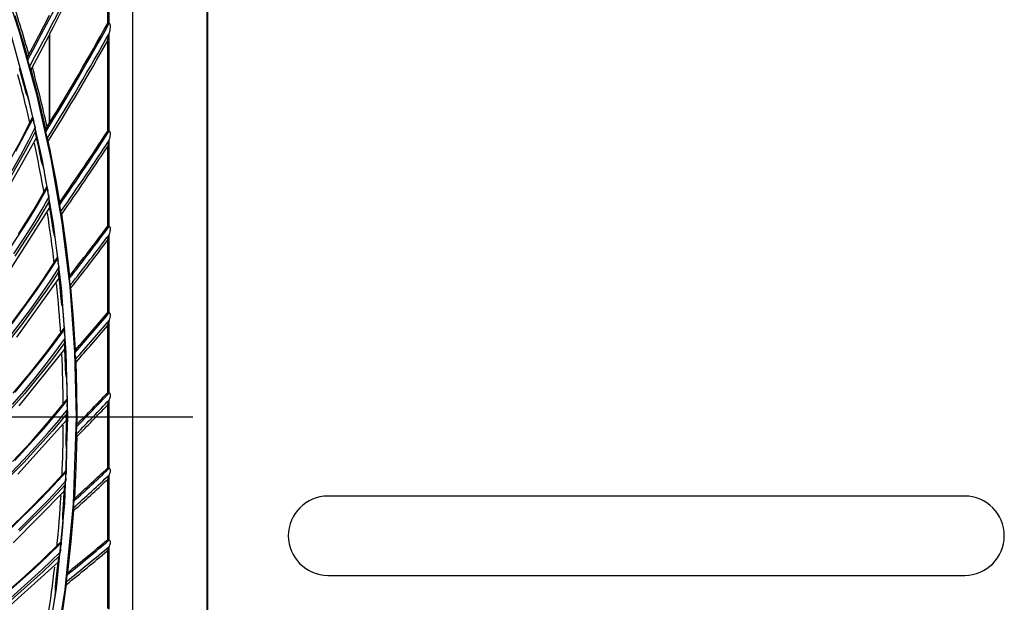
# Model space of a CAD drawing. Units: millimetres. Extents: x 198 to 588, y 165 to 519.
# Drawn here: x 494 to 538, y 394 to 419 of the extents above; entities that cross this region are included whole.
import ezdxf

# ---------------------------------------------------------------- set-up
doc = ezdxf.new("R2010")
doc.units = ezdxf.units.MM
doc.layers.add('TFR-TRI', color=7, linetype='CONTINUOUS', true_color=0xffffff)

msp = doc.modelspace()

# ---------------------------------------------------------------- linework, layer by layer
at = {"layer": 'TFR-TRI', "color": 0, "linetype": 'Continuous'}
for p, q in [((502.714, 473.575), (502.714, 331.765)), ((502.758, 331.545), (502.758, 473.696)), ((499.433, 454.804), (499.433, 348.804)), ((498.41, 419.068), (498.41, 424.126)), ((498.336, 423.752), (498.336, 419.068)), ((494.487, 418.649), (493.59, 421.372)), ((494.519, 418.659), (494.283, 419.423)), ((495.778, 419.424), (495.305, 418.521)), ((498.365, 419.061), (498.336, 419.068)), ((498.394, 419.053), (498.365, 419.061)), ((498.395, 419.053), (498.394, 419.053)), ((498.396, 419.054), (498.395, 419.053)), ((498.4, 419.058), (498.396, 419.054)), ((498.405, 419.064), (498.4, 419.058)), ((498.408, 419.067), (498.405, 419.064)), ((498.413, 419.07), (498.408, 419.067)), ((498.419, 419.073), (498.413, 419.07)), ((498.427, 419.073), (498.419, 419.073)), ((498.432, 419.072), (498.427, 419.073)), ((498.438, 419.069), (498.432, 419.072)), ((498.436, 418.718), (498.452, 418.79)), ((498.444, 419.065), (498.438, 419.069)), ((498.45, 419.058), (498.444, 419.065)), ((498.456, 419.05), (498.45, 419.058)), ((498.452, 418.79), (498.462, 418.85)), ((498.461, 419.039), (498.456, 419.05)), ((498.465, 419.028), (498.461, 419.039)), ((498.462, 418.85), (498.468, 418.91)), ((498.467, 419.016), (498.465, 419.028)), ((498.47, 418.989), (498.467, 419.016)), ((498.468, 418.91), (498.469, 418.936)), ((498.469, 418.936), (498.47, 418.961)), ((498.47, 418.961), (498.47, 418.989)), ((494.104, 418.533), (494.857, 415.805)), ((495.245, 415.901), (494.487, 418.649)), ((494.674, 418.141), (494.519, 418.659)), ((495.305, 418.521), (494.823, 417.621)), ((495.381, 417.802), (495.778, 418.548)), ((495.785, 418.583), (495.778, 418.548)), ((495.778, 418.548), (495.778, 414.709)), ((495.792, 418.618), (495.785, 418.583)), ((495.792, 418.618), (495.792, 414.705)), ((498.336, 418.305), (498.365, 418.44)), ((498.365, 418.44), (498.394, 418.575)), ((498.394, 418.575), (498.398, 418.59)), ((498.398, 418.59), (498.405, 418.609)), ((498.405, 418.609), (498.412, 418.628)), ((498.41, 414.33), (498.41, 418.621)), ((498.412, 418.628), (498.418, 418.649)), ((498.418, 418.649), (498.436, 418.718)), ((494.823, 417.621), (494.674, 418.141)), ((498.336, 418.305), (498.336, 414.335)), ((494.83, 417.555), (494.823, 417.621)), ((494.837, 417.488), (494.83, 417.555)), ((494.837, 417.487), (494.837, 417.488)), ((494.837, 417.485), (494.837, 417.487)), ((494.838, 417.479), (494.837, 417.485)), ((494.84, 417.472), (494.838, 417.479)), ((494.843, 417.46), (494.84, 417.472)), ((494.846, 417.447), (494.843, 417.46)), ((494.979, 417.058), (495.381, 417.802)), ((494.573, 416.725), (494.472, 417.097)), ((494.852, 417.425), (494.846, 417.447)), ((494.858, 417.402), (494.852, 417.425)), ((494.867, 417.37), (494.858, 417.402)), ((494.876, 417.337), (494.867, 417.37)), ((494.877, 417.335), (494.876, 417.337)), ((494.877, 417.333), (494.877, 417.335)), ((494.878, 417.331), (494.877, 417.333)), ((494.878, 417.329), (494.878, 417.331)), ((494.879, 417.327), (494.878, 417.329)), ((494.88, 417.325), (494.879, 417.327)), ((494.88, 417.323), (494.88, 417.325)), ((494.881, 417.321), (494.88, 417.323)), ((494.881, 417.319), (494.881, 417.321)), ((494.882, 417.317), (494.881, 417.319)), ((494.882, 417.315), (494.882, 417.317)), ((494.883, 417.313), (494.882, 417.315)), ((494.884, 417.309), (494.883, 417.313)), ((494.885, 417.305), (494.884, 417.309)), ((494.886, 417.3), (494.885, 417.305)), ((494.888, 417.295), (494.886, 417.3)), ((494.896, 417.267), (494.888, 417.295)), ((494.903, 417.24), (494.896, 417.267)), ((494.909, 417.222), (494.903, 417.24)), ((494.913, 417.206), (494.909, 417.222)), ((494.916, 417.197), (494.913, 417.206)), ((494.918, 417.189), (494.916, 417.197)), ((494.92, 417.184), (494.918, 417.189)), ((494.922, 417.181), (494.92, 417.184)), ((494.925, 417.173), (494.922, 417.181)), ((494.929, 417.165), (494.925, 417.173)), ((494.932, 417.158), (494.929, 417.165)), ((494.936, 417.15), (494.932, 417.158)), ((494.939, 417.142), (494.936, 417.15)), ((494.943, 417.135), (494.939, 417.142)), ((494.947, 417.127), (494.943, 417.135)), ((494.95, 417.119), (494.947, 417.127)), ((494.954, 417.112), (494.95, 417.119)), ((494.957, 417.104), (494.954, 417.112)), ((494.961, 417.096), (494.957, 417.104)), ((494.964, 417.089), (494.961, 417.096)), ((494.971, 417.074), (494.964, 417.089)), ((494.979, 417.058), (494.971, 417.074)), ((495.315, 415.759), (494.979, 417.058)), ((494.672, 416.353), (494.573, 416.725)), ((494.688, 416.294), (494.672, 416.353)), ((494.703, 416.236), (494.688, 416.294)), ((494.717, 416.184), (494.703, 416.236)), ((494.73, 416.135), (494.717, 416.184)), ((494.738, 416.107), (494.73, 416.135)), ((494.745, 416.083), (494.738, 416.107)), ((494.75, 416.068), (494.745, 416.083)), ((494.753, 416.058), (494.75, 416.068)), ((494.785, 415.971), (494.753, 416.058)), ((494.817, 415.884), (494.785, 415.971)), ((494.817, 415.884), (494.821, 415.875)), ((494.821, 415.875), (494.825, 415.86)), ((494.825, 415.86), (494.832, 415.835)), ((494.832, 415.835), (494.84, 415.807)), ((494.84, 415.807), (494.853, 415.759)), ((494.853, 415.759), (494.866, 415.706)), ((494.857, 415.805), (495.474, 413.049)), ((495.866, 413.127), (495.245, 415.901)), ((495.621, 414.454), (495.315, 415.759)), ((494.866, 415.706), (494.881, 415.647)), ((494.881, 415.647), (494.896, 415.588)), ((494.896, 415.588), (494.973, 415.273)), ((494.497, 413.88), (495.048, 414.959)), ((494.696, 414.18), (495.065, 414.903)), ((494.973, 415.273), (495.048, 414.959)), ((495.052, 414.946), (495.048, 414.959)), ((495.057, 414.933), (495.052, 414.946)), ((495.057, 414.933), (495.058, 414.928)), ((495.058, 414.928), (495.06, 414.92)), ((495.06, 414.92), (495.064, 414.908)), ((495.064, 414.908), (495.067, 414.894)), ((495.067, 414.894), (495.073, 414.87)), ((495.073, 414.87), (495.08, 414.844)), ((495.023, 414.239), (495.157, 414.502)), ((495.08, 414.844), (495.088, 414.81)), ((495.088, 414.81), (495.096, 414.774)), ((495.101, 414.751), (495.096, 414.774)), ((495.106, 414.729), (495.101, 414.751)), ((495.114, 414.695), (495.106, 414.729)), ((495.122, 414.662), (495.114, 414.695)), ((495.125, 414.648), (495.122, 414.662)), ((495.128, 414.634), (495.125, 414.648)), ((495.128, 414.634), (495.137, 414.596)), ((495.137, 414.596), (495.145, 414.558)), ((495.145, 414.558), (495.149, 414.54)), ((495.149, 414.54), (495.152, 414.523)), ((495.152, 414.523), (495.155, 414.511)), ((495.155, 414.511), (495.157, 414.501)), ((495.157, 414.501), (495.158, 414.495)), ((495.158, 414.495), (495.159, 414.49)), ((495.159, 414.49), (495.159, 414.49)), ((495.159, 414.49), (495.159, 414.489)), ((495.162, 414.459), (495.159, 414.489)), ((495.165, 414.429), (495.162, 414.459)), ((495.169, 414.388), (495.165, 414.429)), ((495.7, 414.582), (495.621, 414.454)), ((495.625, 414.387), (495.621, 414.454)), ((495.778, 414.709), (495.7, 414.582)), ((495.778, 414.709), (495.785, 414.707)), ((495.785, 414.707), (495.792, 414.705)), ((493.651, 411.275), (495.218, 414.059)), ((494.316, 413.462), (494.696, 414.18)), ((494.888, 413.976), (495.023, 414.239)), ((495.174, 414.342), (494.95, 413.902)), ((495.173, 414.348), (495.169, 414.388)), ((495.173, 414.348), (495.174, 414.341)), ((495.174, 414.341), (495.175, 414.333)), ((495.177, 414.317), (495.175, 414.333)), ((495.18, 414.298), (495.177, 414.317)), ((495.185, 414.263), (495.18, 414.298)), ((495.191, 414.223), (495.185, 414.263)), ((495.204, 414.146), (495.191, 414.223)), ((495.218, 414.059), (495.204, 414.146)), ((495.299, 413.683), (495.218, 414.059)), ((495.628, 414.32), (495.625, 414.387)), ((495.628, 414.319), (495.628, 414.32)), ((495.628, 414.317), (495.628, 414.319)), ((495.629, 414.311), (495.628, 414.317)), ((495.63, 414.304), (495.629, 414.311)), ((495.633, 414.292), (495.63, 414.304)), ((495.635, 414.278), (495.633, 414.292)), ((495.64, 414.257), (495.635, 414.278)), ((495.645, 414.233), (495.64, 414.257)), ((495.652, 414.2), (495.645, 414.233)), ((495.659, 414.167), (495.652, 414.2)), ((495.659, 414.165), (495.659, 414.167)), ((495.66, 414.163), (495.659, 414.165)), ((495.66, 414.161), (495.66, 414.163)), ((495.661, 414.159), (495.66, 414.161)), ((495.661, 414.157), (495.661, 414.159)), ((495.662, 414.155), (495.661, 414.157)), ((495.662, 414.153), (495.662, 414.155)), ((495.662, 414.151), (495.662, 414.153)), ((495.663, 414.149), (495.662, 414.151)), ((495.663, 414.147), (495.663, 414.149)), ((495.664, 414.145), (495.663, 414.147)), ((495.664, 414.143), (495.664, 414.145)), ((495.665, 414.139), (495.664, 414.143)), ((495.666, 414.135), (495.665, 414.139)), ((495.667, 414.13), (495.666, 414.135)), ((495.668, 414.124), (495.667, 414.13)), ((495.674, 414.096), (495.668, 414.124)), ((495.681, 414.069), (495.674, 414.096)), ((495.685, 414.051), (495.681, 414.069)), ((495.689, 414.034), (495.685, 414.051)), ((495.691, 414.025), (495.689, 414.034)), ((495.693, 414.017), (495.691, 414.025)), ((495.694, 414.012), (495.693, 414.017)), ((495.695, 414.008), (495.694, 414.012)), ((495.699, 414), (495.695, 414.008)), ((495.702, 413.993), (495.699, 414)), ((498.336, 414.335), (498.365, 414.326)), ((498.365, 414.326), (498.394, 414.318)), ((498.395, 414.318), (498.394, 414.318)), ((498.394, 414.318), (498.394, 414.318)), ((498.399, 414.321), (498.395, 414.318)), ((498.405, 414.326), (498.399, 414.321)), ((498.407, 414.329), (498.405, 414.326)), ((498.411, 414.331), (498.407, 414.329)), ((498.417, 414.333), (498.411, 414.331)), ((498.426, 414.334), (498.417, 414.333)), ((498.42, 413.96), (498.437, 414.018)), ((498.431, 414.332), (498.426, 414.334)), ((498.438, 414.329), (498.431, 414.332)), ((498.437, 414.018), (498.452, 414.08)), ((498.444, 414.325), (498.438, 414.329)), ((498.45, 414.32), (498.444, 414.325)), ((498.456, 414.312), (498.45, 414.32)), ((498.452, 414.08), (498.462, 414.132)), ((498.461, 414.302), (498.456, 414.312)), ((498.464, 414.292), (498.461, 414.302)), ((498.462, 414.132), (498.468, 414.186)), ((498.467, 414.281), (498.464, 414.292)), ((498.47, 414.256), (498.467, 414.281)), ((498.468, 414.186), (498.469, 414.208)), ((498.469, 414.208), (498.47, 414.231)), ((498.47, 414.231), (498.47, 414.256)), ((493.918, 412.817), (494.497, 413.88)), ((494.525, 413.292), (494.888, 413.976)), ((494.95, 413.902), (494.721, 413.465)), ((495.378, 413.306), (495.299, 413.683)), ((495.705, 413.985), (495.702, 413.993)), ((495.708, 413.977), (495.705, 413.985)), ((495.711, 413.969), (495.708, 413.977)), ((495.714, 413.961), (495.711, 413.969)), ((495.717, 413.954), (495.714, 413.961)), ((495.72, 413.946), (495.717, 413.954)), ((495.724, 413.938), (495.72, 413.946)), ((495.727, 413.93), (495.724, 413.938)), ((495.73, 413.922), (495.727, 413.93)), ((495.733, 413.914), (495.73, 413.922)), ((495.735, 413.91), (495.733, 413.914)), ((495.736, 413.906), (495.735, 413.91)), ((495.817, 413.52), (495.736, 413.906)), ((498.365, 413.774), (498.336, 413.655)), ((498.336, 413.655), (498.336, 410.152)), ((498.394, 413.893), (498.365, 413.774)), ((498.394, 413.893), (498.398, 413.905)), ((498.398, 413.905), (498.405, 413.922)), ((498.405, 413.922), (498.412, 413.939)), ((498.41, 410.143), (498.41, 413.932)), ((498.412, 413.939), (498.42, 413.96)), ((494.721, 413.465), (493.798, 411.837)), ((494.148, 412.615), (494.525, 413.292)), ((495.39, 413.246), (495.378, 413.306)), ((495.402, 413.187), (495.39, 413.246)), ((495.413, 413.134), (495.402, 413.187)), ((495.424, 413.085), (495.413, 413.134)), ((495.895, 413.133), (495.817, 413.52)), ((496.351, 410.326), (495.866, 413.127)), ((496.076, 412.179), (495.895, 413.133)), ((495.43, 413.056), (495.424, 413.085)), ((495.436, 413.032), (495.43, 413.056)), ((495.44, 413.017), (495.436, 413.032)), ((495.442, 413.007), (495.44, 413.017)), ((495.47, 412.918), (495.442, 413.007)), ((495.497, 412.83), (495.47, 412.918)), ((495.474, 413.049), (495.955, 410.267)), ((495.497, 412.83), (495.5, 412.82)), ((495.5, 412.82), (495.504, 412.805)), ((495.504, 412.805), (495.509, 412.78)), ((495.509, 412.78), (495.516, 412.751)), ((495.516, 412.751), (495.526, 412.702)), ((495.526, 412.702), (495.537, 412.649)), ((495.537, 412.649), (495.548, 412.59)), ((495.548, 412.59), (495.56, 412.529)), ((495.56, 412.529), (495.62, 412.211)), ((495.069, 410.846), (495.677, 411.893)), ((495.284, 411.134), (495.691, 411.837)), ((495.62, 412.211), (495.677, 411.893)), ((495.681, 411.88), (495.677, 411.893)), ((495.685, 411.867), (495.681, 411.88)), ((495.685, 411.867), (495.686, 411.862)), ((495.686, 411.862), (495.688, 411.854)), ((495.688, 411.854), (495.691, 411.842)), ((495.691, 411.842), (495.693, 411.827)), ((496.241, 411.222), (496.076, 412.179)), ((495.613, 411.176), (495.761, 411.431)), ((495.693, 411.827), (495.698, 411.803)), ((495.698, 411.803), (495.703, 411.777)), ((495.703, 411.777), (495.709, 411.742)), ((495.709, 411.742), (495.716, 411.706)), ((495.72, 411.683), (495.716, 411.706)), ((495.724, 411.66), (495.72, 411.683)), ((495.729, 411.627), (495.724, 411.66)), ((495.735, 411.593), (495.729, 411.627)), ((495.738, 411.579), (495.735, 411.593)), ((495.74, 411.564), (495.738, 411.579)), ((495.74, 411.564), (495.747, 411.526)), ((495.747, 411.526), (495.753, 411.488)), ((495.753, 411.488), (495.756, 411.47)), ((495.756, 411.47), (495.758, 411.453)), ((495.758, 411.453), (495.76, 411.441)), ((495.76, 411.441), (495.761, 411.43)), ((495.761, 411.43), (495.762, 411.424)), ((495.762, 411.424), (495.763, 411.42)), ((495.763, 411.42), (495.763, 411.419)), ((495.763, 411.419), (495.763, 411.418)), ((495.764, 411.388), (495.763, 411.418)), ((494.083, 408.29), (495.799, 410.986)), ((494.866, 410.438), (495.284, 411.134)), ((495.464, 410.921), (495.613, 411.176)), ((495.77, 411.27), (495.523, 410.844)), ((495.766, 411.358), (495.764, 411.388)), ((495.768, 411.317), (495.766, 411.358)), ((495.77, 411.276), (495.768, 411.317)), ((495.77, 411.276), (495.77, 411.269)), ((495.77, 411.269), (495.771, 411.262)), ((495.772, 411.245), (495.771, 411.262)), ((495.773, 411.227), (495.772, 411.245)), ((495.777, 411.191), (495.773, 411.227)), ((495.781, 411.151), (495.777, 411.191)), ((495.789, 411.073), (495.781, 411.151)), ((495.799, 410.986), (495.789, 411.073)), ((495.859, 410.606), (495.799, 410.986)), ((496.24, 411.113), (496.241, 411.167)), ((496.24, 411.111), (496.24, 411.113)), ((496.24, 411.109), (496.24, 411.111)), ((496.241, 411.104), (496.24, 411.109)), ((496.241, 411.167), (496.241, 411.222)), ((496.242, 411.096), (496.241, 411.104)), ((496.243, 411.084), (496.242, 411.096)), ((496.245, 411.07), (496.243, 411.084)), ((496.249, 411.049), (496.245, 411.07)), ((496.252, 411.025), (496.249, 411.049)), ((496.257, 410.992), (496.252, 411.025)), ((496.263, 410.958), (496.257, 410.992)), ((494.433, 409.815), (495.069, 410.846)), ((495.065, 410.257), (495.464, 410.921)), ((495.523, 410.844), (495.27, 410.42)), ((495.917, 410.225), (495.859, 410.606)), ((496.263, 410.956), (496.263, 410.958)), ((496.263, 410.954), (496.263, 410.956)), ((496.264, 410.952), (496.263, 410.954)), ((496.264, 410.95), (496.264, 410.952)), ((496.264, 410.948), (496.264, 410.95)), ((496.265, 410.946), (496.264, 410.948)), ((496.265, 410.944), (496.265, 410.946)), ((496.265, 410.942), (496.265, 410.944)), ((496.266, 410.94), (496.265, 410.942)), ((496.266, 410.938), (496.266, 410.94)), ((496.266, 410.936), (496.266, 410.938)), ((496.267, 410.934), (496.266, 410.936)), ((496.267, 410.93), (496.267, 410.934)), ((496.268, 410.926), (496.267, 410.93)), ((496.269, 410.921), (496.268, 410.926)), ((496.269, 410.915), (496.269, 410.921)), ((496.274, 410.886), (496.269, 410.915)), ((496.279, 410.859), (496.274, 410.886)), ((496.282, 410.841), (496.279, 410.859)), ((496.285, 410.824), (496.282, 410.841)), ((496.287, 410.815), (496.285, 410.824)), ((496.288, 410.807), (496.287, 410.815)), ((496.289, 410.801), (496.288, 410.807)), ((496.29, 410.798), (496.289, 410.801)), ((496.293, 410.79), (496.29, 410.798)), ((496.296, 410.782), (496.293, 410.79)), ((496.298, 410.774), (496.296, 410.782)), ((496.301, 410.766), (496.298, 410.774)), ((496.304, 410.758), (496.301, 410.766)), ((496.306, 410.75), (496.304, 410.758)), ((496.309, 410.742), (496.306, 410.75)), ((496.312, 410.734), (496.309, 410.742)), ((496.314, 410.726), (496.312, 410.734)), ((496.317, 410.718), (496.314, 410.726)), ((496.32, 410.71), (496.317, 410.718)), ((496.322, 410.702), (496.32, 410.71)), ((496.324, 410.698), (496.322, 410.702)), ((496.325, 410.693), (496.324, 410.698)), ((496.518, 409.342), (496.325, 410.693)), ((493.846, 408.867), (494.866, 410.438)), ((495.27, 410.42), (494.26, 408.844)), ((494.652, 409.602), (495.065, 410.257)), ((495.926, 410.164), (495.917, 410.225)), ((495.935, 410.105), (495.926, 410.164)), ((495.944, 410.051), (495.935, 410.105)), ((495.955, 410.267), (496.301, 407.459)), ((496.699, 407.498), (496.351, 410.326)), ((498.336, 410.152), (498.365, 410.143)), ((498.365, 410.143), (498.394, 410.133)), ((498.395, 410.133), (498.394, 410.133)), ((498.394, 410.133), (498.394, 410.133)), ((498.399, 410.135), (498.395, 410.133)), ((498.405, 410.14), (498.399, 410.135)), ((498.406, 410.141), (498.405, 410.14)), ((498.407, 410.142), (498.406, 410.141)), ((498.412, 410.145), (498.407, 410.142)), ((498.419, 410.146), (498.412, 410.145)), ((498.427, 410.145), (498.419, 410.146)), ((498.435, 410.142), (498.427, 410.145)), ((498.441, 410.139), (498.435, 410.142)), ((498.447, 410.134), (498.441, 410.139)), ((498.453, 410.127), (498.447, 410.134)), ((498.458, 410.119), (498.453, 410.127)), ((498.463, 410.11), (498.458, 410.119)), ((498.466, 410.1), (498.463, 410.11)), ((498.47, 410.075), (498.466, 410.1)), ((495.952, 410.002), (495.944, 410.051)), ((495.956, 409.973), (495.952, 410.002)), ((495.961, 409.948), (495.956, 409.973)), ((495.964, 409.933), (495.961, 409.948)), ((495.966, 409.923), (495.964, 409.933)), ((495.989, 409.833), (495.966, 409.923)), ((496.011, 409.743), (495.989, 409.833)), ((496.011, 409.743), (496.013, 409.733)), ((496.013, 409.733), (496.016, 409.717)), ((496.016, 409.717), (496.02, 409.693)), ((496.02, 409.693), (496.025, 409.664)), ((496.025, 409.664), (496.033, 409.614)), ((498.365, 409.639), (498.394, 409.746)), ((498.394, 409.746), (498.398, 409.757)), ((498.398, 409.757), (498.405, 409.771)), ((498.405, 409.771), (498.413, 409.788)), ((498.41, 406.342), (498.41, 409.781)), ((498.413, 409.788), (498.42, 409.808)), ((498.42, 409.808), (498.437, 409.859)), ((498.437, 409.859), (498.452, 409.913)), ((498.452, 409.913), (498.462, 409.96)), ((498.462, 409.96), (498.468, 410.008)), ((498.468, 410.008), (498.469, 410.029)), ((498.469, 410.029), (498.47, 410.049)), ((498.47, 410.049), (498.47, 410.075)), ((494.226, 408.956), (494.652, 409.602)), ((496.033, 409.614), (496.04, 409.56)), ((496.04, 409.56), (496.049, 409.501)), ((496.049, 409.501), (496.057, 409.439)), ((496.057, 409.439), (496.1, 409.119)), ((496.679, 407.985), (496.518, 409.342)), ((498.336, 409.532), (498.365, 409.639)), ((498.336, 409.532), (498.336, 406.355)), ((495.476, 407.785), (496.14, 408.798)), ((496.1, 409.119), (496.14, 408.798)), ((496.143, 408.784), (496.14, 408.798)), ((495.706, 408.061), (496.151, 408.741)), ((496.146, 408.771), (496.143, 408.784)), ((496.146, 408.771), (496.147, 408.766)), ((496.147, 408.766), (496.149, 408.758)), ((496.149, 408.758), (496.15, 408.746)), ((496.15, 408.746), (496.153, 408.731)), ((496.153, 408.731), (496.156, 408.707)), ((496.156, 408.707), (496.159, 408.68)), ((496.159, 408.68), (496.164, 408.645)), ((496.164, 408.645), (496.168, 408.609)), ((496.171, 408.586), (496.168, 408.609)), ((496.174, 408.563), (496.171, 408.586)), ((496.178, 408.529), (496.174, 408.563)), ((496.182, 408.495), (496.178, 408.529)), ((496.183, 408.48), (496.182, 408.495)), ((496.185, 408.466), (496.183, 408.48)), ((496.185, 408.466), (496.189, 408.427)), ((496.189, 408.427), (496.193, 408.389)), ((496.193, 408.389), (496.195, 408.371)), ((496.195, 408.371), (496.197, 408.354)), ((495.251, 407.389), (495.706, 408.061)), ((495.875, 407.838), (496.037, 408.085)), ((496.199, 408.171), (495.929, 407.758)), ((496.037, 408.085), (496.199, 408.332)), ((496.197, 408.354), (496.198, 408.342)), ((496.198, 408.342), (496.199, 408.331)), ((496.199, 408.331), (496.2, 408.325)), ((496.199, 408.218), (496.2, 408.258)), ((496.199, 408.177), (496.199, 408.218)), ((496.199, 408.177), (496.199, 408.17)), ((496.199, 408.17), (496.199, 408.162)), ((496.199, 408.145), (496.199, 408.162)), ((496.2, 408.127), (496.199, 408.145)), ((496.2, 408.325), (496.2, 408.32)), ((496.2, 408.32), (496.2, 408.32)), ((496.2, 408.32), (496.2, 408.319)), ((496.2, 408.289), (496.2, 408.319)), ((496.2, 408.258), (496.2, 408.289)), ((496.201, 408.091), (496.2, 408.127)), ((496.203, 408.051), (496.201, 408.091)), ((496.207, 407.973), (496.203, 408.051)), ((496.212, 407.885), (496.207, 407.973)), ((496.672, 407.876), (496.675, 407.931)), ((496.675, 407.931), (496.679, 407.985)), ((494.353, 405.287), (496.212, 407.885)), ((494.785, 406.79), (495.476, 407.785)), ((495.44, 407.197), (495.875, 407.838)), ((495.929, 407.758), (495.654, 407.348)), ((496.252, 407.502), (496.212, 407.885)), ((496.289, 407.119), (496.252, 407.502)), ((496.672, 407.875), (496.672, 407.876)), ((496.672, 407.873), (496.672, 407.875)), ((496.672, 407.867), (496.672, 407.873)), ((496.672, 407.86), (496.672, 407.867)), ((496.673, 407.848), (496.672, 407.86)), ((496.674, 407.834), (496.673, 407.848)), ((496.676, 407.812), (496.674, 407.834)), ((496.679, 407.788), (496.676, 407.812)), ((496.682, 407.755), (496.679, 407.788)), ((496.685, 407.72), (496.682, 407.755)), ((496.686, 407.718), (496.685, 407.72)), ((496.686, 407.716), (496.686, 407.718)), ((496.686, 407.714), (496.686, 407.716)), ((496.686, 407.712), (496.686, 407.714)), ((496.686, 407.71), (496.686, 407.712)), ((496.687, 407.708), (496.686, 407.71)), ((496.687, 407.706), (496.687, 407.708)), ((496.687, 407.704), (496.687, 407.706)), ((496.687, 407.702), (496.687, 407.704)), ((496.688, 407.7), (496.687, 407.702)), ((496.688, 407.698), (496.688, 407.7)), ((496.688, 407.696), (496.688, 407.698)), ((496.688, 407.692), (496.688, 407.696)), ((496.689, 407.688), (496.688, 407.692)), ((496.689, 407.683), (496.689, 407.688)), ((496.69, 407.677), (496.689, 407.683)), ((496.693, 407.648), (496.69, 407.677)), ((496.696, 407.621), (496.693, 407.648)), ((496.698, 407.602), (496.696, 407.621)), ((496.7, 407.585), (496.698, 407.602)), ((496.909, 404.64), (496.699, 407.498)), ((496.701, 407.576), (496.7, 407.585)), ((496.702, 407.568), (496.701, 407.576)), ((496.703, 407.562), (496.702, 407.568)), ((496.704, 407.559), (496.703, 407.562)), ((496.706, 407.551), (496.704, 407.559)), ((496.708, 407.543), (496.706, 407.551)), ((496.711, 407.535), (496.708, 407.543)), ((496.713, 407.526), (496.711, 407.535)), ((496.715, 407.518), (496.713, 407.526)), ((496.717, 407.51), (496.715, 407.518)), ((496.72, 407.502), (496.717, 407.51)), ((496.722, 407.494), (496.72, 407.502)), ((494.147, 405.876), (495.251, 407.389)), ((495.654, 407.348), (494.56, 405.83)), ((494.993, 406.566), (495.44, 407.197)), ((496.295, 407.058), (496.289, 407.119)), ((496.301, 407.459), (496.509, 404.621)), ((496.724, 407.486), (496.722, 407.494)), ((496.726, 407.478), (496.724, 407.486)), ((496.729, 407.469), (496.726, 407.478)), ((496.731, 407.461), (496.729, 407.469)), ((496.732, 407.457), (496.731, 407.461)), ((496.733, 407.453), (496.732, 407.457)), ((496.849, 406.094), (496.733, 407.453)), ((494.059, 405.819), (494.785, 406.79)), ((496.301, 406.998), (496.295, 407.058)), ((496.306, 406.944), (496.301, 406.998)), ((496.312, 406.895), (496.306, 406.944)), ((496.315, 406.865), (496.312, 406.895)), ((496.318, 406.84), (496.315, 406.865)), ((496.32, 406.825), (496.318, 406.84)), ((496.321, 406.815), (496.32, 406.825)), ((496.339, 406.724), (496.321, 406.815)), ((496.357, 406.633), (496.339, 406.724)), ((496.357, 406.633), (496.359, 406.622)), ((494.532, 405.943), (494.993, 406.566)), ((496.359, 406.622), (496.361, 406.607)), ((496.361, 406.607), (496.363, 406.582)), ((496.363, 406.582), (496.367, 406.553)), ((496.367, 406.553), (496.371, 406.503)), ((496.371, 406.503), (496.376, 406.449)), ((496.376, 406.449), (496.382, 406.389)), ((496.382, 406.389), (496.387, 406.327)), ((496.387, 406.327), (496.411, 406.004)), ((498.365, 406.345), (498.336, 406.355)), ((498.394, 406.334), (498.365, 406.345)), ((498.398, 406.335), (498.394, 406.334)), ((498.405, 406.34), (498.398, 406.335)), ((498.407, 406.341), (498.405, 406.34)), ((498.409, 406.343), (498.407, 406.341)), ((498.415, 406.344), (498.409, 406.343)), ((498.422, 406.344), (498.415, 406.344)), ((498.43, 406.342), (498.422, 406.344)), ((498.439, 406.338), (498.43, 406.342)), ((498.445, 406.333), (498.439, 406.338)), ((498.451, 406.328), (498.445, 406.333)), ((498.457, 406.32), (498.451, 406.328)), ((498.462, 406.31), (498.457, 406.32)), ((498.459, 406.153), (498.468, 406.214)), ((498.466, 406.299), (498.462, 406.31)), ((498.468, 406.288), (498.466, 406.299)), ((498.47, 406.27), (498.468, 406.288)), ((498.468, 406.214), (498.469, 406.233)), ((498.469, 406.233), (498.47, 406.252)), ((498.47, 406.252), (498.47, 406.27)), ((494.56, 405.83), (493.391, 404.369)), ((494.058, 405.331), (494.532, 405.943)), ((496.411, 406.004), (496.434, 405.682)), ((496.934, 404.729), (496.849, 406.094)), ((498.336, 405.781), (498.365, 405.878)), ((498.336, 405.781), (498.336, 402.838)), ((498.365, 405.878), (498.394, 405.975)), ((498.394, 405.975), (498.398, 405.985)), ((498.398, 405.985), (498.405, 405.998)), ((498.405, 405.998), (498.412, 406.011)), ((498.41, 402.822), (498.41, 406.006)), ((498.412, 406.011), (498.419, 406.026)), ((498.419, 406.026), (498.431, 406.059)), ((498.431, 406.059), (498.443, 406.095)), ((498.443, 406.095), (498.459, 406.153)), ((495.717, 404.706), (496.434, 405.682)), ((495.961, 404.97), (496.442, 405.624)), ((496.437, 405.668), (496.434, 405.682)), ((496.439, 405.655), (496.437, 405.668)), ((496.439, 405.655), (496.44, 405.65)), ((496.44, 405.65), (496.441, 405.642)), ((496.441, 405.642), (496.442, 405.63)), ((496.442, 405.63), (496.443, 405.615)), ((496.443, 405.615), (496.445, 405.59)), ((496.445, 405.59), (496.447, 405.563)), ((496.447, 405.563), (496.45, 405.528)), ((496.45, 405.528), (496.452, 405.492)), ((496.454, 405.469), (496.452, 405.492)), ((496.455, 405.445), (496.454, 405.469)), ((496.457, 405.411), (496.455, 405.445)), ((496.46, 405.377), (496.457, 405.411)), ((496.46, 405.363), (496.46, 405.377)), ((496.461, 405.348), (496.46, 405.363)), ((496.461, 405.348), (496.464, 405.309)), ((495.47, 404.323), (495.961, 404.97)), ((496.118, 404.738), (496.293, 404.976)), ((496.459, 405.053), (496.167, 404.655)), ((496.293, 404.976), (496.468, 405.213)), ((496.457, 404.927), (496.458, 404.991)), ((496.457, 404.851), (496.457, 404.927)), ((496.458, 404.991), (496.459, 405.044)), ((496.46, 405.058), (496.459, 405.052)), ((496.459, 405.052), (496.459, 405.044)), ((496.46, 405.058), (496.464, 405.129)), ((496.464, 405.309), (496.466, 405.271)), ((496.464, 405.129), (496.468, 405.2)), ((496.466, 405.271), (496.467, 405.253)), ((496.467, 405.253), (496.467, 405.235)), ((496.467, 405.235), (496.468, 405.223)), ((496.468, 405.223), (496.468, 405.213)), ((496.468, 405.213), (496.468, 405.206)), ((496.468, 405.206), (496.468, 405.202)), ((496.468, 405.202), (496.468, 405.201)), ((496.468, 405.201), (496.468, 405.2)), ((494.46, 402.273), (496.457, 404.767)), ((494.972, 403.75), (495.717, 404.706)), ((495.649, 404.122), (496.118, 404.738)), ((496.167, 404.655), (495.871, 404.261)), ((496.457, 404.767), (496.457, 404.851)), ((496.476, 404.382), (496.457, 404.767)), ((496.509, 404.621), (496.578, 401.768)), ((496.978, 401.767), (496.909, 404.64)), ((496.921, 404.62), (496.928, 404.675)), ((496.921, 404.619), (496.921, 404.62)), ((496.921, 404.617), (496.921, 404.619)), ((496.921, 404.611), (496.921, 404.617)), ((496.921, 404.604), (496.921, 404.611)), ((496.921, 404.592), (496.921, 404.604)), ((496.921, 404.578), (496.921, 404.592)), ((496.922, 404.556), (496.921, 404.578)), ((496.923, 404.532), (496.922, 404.556)), ((496.924, 404.498), (496.923, 404.532)), ((496.926, 404.464), (496.924, 404.498)), ((496.928, 404.675), (496.934, 404.729)), ((494.286, 402.872), (495.47, 404.323)), ((495.871, 404.261), (494.696, 402.804)), ((495.168, 403.515), (495.649, 404.122)), ((496.493, 403.997), (496.476, 404.382)), ((496.926, 404.462), (496.926, 404.464)), ((496.926, 404.46), (496.926, 404.462)), ((496.926, 404.458), (496.926, 404.46)), ((496.926, 404.456), (496.926, 404.458)), ((496.926, 404.454), (496.926, 404.456)), ((496.926, 404.452), (496.926, 404.454)), ((496.927, 404.45), (496.926, 404.452)), ((496.927, 404.448), (496.927, 404.45)), ((496.927, 404.446), (496.927, 404.448)), ((496.927, 404.444), (496.927, 404.446)), ((496.927, 404.442), (496.927, 404.444)), ((496.927, 404.44), (496.927, 404.442)), ((496.927, 404.435), (496.927, 404.44)), ((496.927, 404.431), (496.927, 404.435)), ((496.928, 404.426), (496.927, 404.431)), ((496.928, 404.421), (496.928, 404.426)), ((496.929, 404.392), (496.928, 404.421)), ((496.931, 404.364), (496.929, 404.392)), ((496.932, 404.345), (496.931, 404.364)), ((496.933, 404.328), (496.932, 404.345)), ((496.934, 404.319), (496.933, 404.328)), ((496.934, 404.311), (496.934, 404.319)), ((496.935, 404.305), (496.934, 404.311)), ((496.935, 404.302), (496.935, 404.305)), ((496.937, 404.293), (496.935, 404.302)), ((496.939, 404.285), (496.937, 404.293)), ((496.941, 404.277), (496.939, 404.285)), ((496.942, 404.269), (496.941, 404.277)), ((496.944, 404.261), (496.942, 404.269)), ((496.946, 404.252), (496.944, 404.261)), ((496.948, 404.244), (496.946, 404.252)), ((496.95, 404.236), (496.948, 404.244)), ((496.951, 404.228), (496.95, 404.236)), ((496.953, 404.219), (496.951, 404.228)), ((496.955, 404.211), (496.953, 404.219)), ((496.957, 404.203), (496.955, 404.211)), ((496.958, 404.198), (496.957, 404.203)), ((496.958, 404.194), (496.958, 404.198)), ((496.996, 402.981), (496.958, 404.194)), ((494.195, 402.82), (494.972, 403.75)), ((496.495, 403.936), (496.493, 403.997)), ((496.498, 403.876), (496.495, 403.936)), ((496.5, 403.822), (496.498, 403.876)), ((496.503, 403.772), (496.5, 403.822)), ((496.504, 403.743), (496.503, 403.772)), ((496.506, 403.718), (496.504, 403.743)), ((496.507, 403.702), (496.506, 403.718)), ((496.508, 403.692), (496.507, 403.702)), ((496.521, 403.6), (496.508, 403.692)), ((496.534, 403.508), (496.521, 403.6)), ((494.674, 402.919), (495.168, 403.515)), ((496.534, 403.508), (496.535, 403.498)), ((496.535, 403.498), (496.536, 403.482)), ((496.536, 403.482), (496.538, 403.457)), ((496.538, 403.457), (496.539, 403.428)), ((496.539, 403.428), (496.541, 403.378)), ((496.541, 403.378), (496.543, 403.324)), ((496.543, 403.324), (496.545, 403.263)), ((496.545, 403.263), (496.547, 403.201)), ((496.547, 403.201), (496.554, 402.878)), ((494.696, 402.804), (493.449, 401.409)), ((494.168, 402.333), (494.674, 402.919)), ((496.554, 402.878), (496.56, 402.555)), ((497.008, 401.767), (496.996, 402.981)), ((498.365, 402.827), (498.336, 402.838)), ((498.394, 402.815), (498.365, 402.827)), ((498.398, 402.816), (498.394, 402.815)), ((498.405, 402.82), (498.398, 402.816)), ((498.406, 402.822), (498.405, 402.82)), ((498.408, 402.822), (498.406, 402.822)), ((498.415, 402.824), (498.408, 402.822)), ((498.422, 402.823), (498.415, 402.824)), ((498.431, 402.821), (498.422, 402.823)), ((498.439, 402.816), (498.431, 402.821)), ((498.445, 402.811), (498.439, 402.816)), ((498.451, 402.805), (498.445, 402.811)), ((498.458, 402.797), (498.451, 402.805)), ((498.463, 402.788), (498.458, 402.797)), ((498.466, 402.777), (498.463, 402.788)), ((498.469, 402.766), (498.466, 402.777)), ((498.47, 402.75), (498.469, 402.766)), ((498.469, 402.716), (498.47, 402.734)), ((498.47, 402.734), (498.47, 402.75)), ((495.79, 401.619), (496.56, 402.555)), ((496.049, 401.87), (496.565, 402.497)), ((496.562, 402.541), (496.56, 402.555)), ((496.563, 402.528), (496.562, 402.541)), ((496.563, 402.528), (496.564, 402.522)), ((496.564, 402.522), (496.564, 402.515)), ((496.564, 402.515), (496.565, 402.502)), ((496.565, 402.502), (496.565, 402.488)), ((496.565, 402.488), (496.566, 402.463)), ((496.566, 402.463), (496.566, 402.436)), ((496.566, 402.436), (496.567, 402.4)), ((496.567, 402.4), (496.567, 402.364)), ((496.568, 402.341), (496.567, 402.364)), ((496.568, 402.317), (496.568, 402.341)), ((496.568, 402.283), (496.568, 402.317)), ((498.336, 402.3), (498.365, 402.389)), ((498.365, 402.389), (498.394, 402.479)), ((498.394, 402.479), (498.398, 402.488)), ((498.398, 402.488), (498.405, 402.5)), ((498.405, 402.5), (498.412, 402.512)), ((498.41, 399.512), (498.41, 402.508)), ((498.412, 402.512), (498.419, 402.526)), ((498.419, 402.526), (498.431, 402.555)), ((498.431, 402.555), (498.442, 402.587)), ((498.442, 402.587), (498.456, 402.632)), ((498.456, 402.632), (498.466, 402.68)), ((498.466, 402.68), (498.467, 402.689)), ((498.467, 402.689), (498.468, 402.699)), ((498.468, 402.699), (498.469, 402.716)), ((495.524, 401.25), (496.049, 401.87)), ((496.551, 401.925), (496.238, 401.544)), ((496.381, 401.857), (496.568, 402.085)), ((496.546, 401.864), (496.55, 401.917)), ((496.551, 401.931), (496.56, 402.002)), ((496.56, 402.002), (496.568, 402.072)), ((496.569, 402.249), (496.568, 402.283)), ((496.569, 402.107), (496.568, 402.095)), ((496.568, 402.095), (496.568, 402.085)), ((496.568, 402.085), (496.568, 402.078)), ((496.568, 402.078), (496.568, 402.074)), ((496.568, 402.074), (496.568, 402.073)), ((496.568, 402.073), (496.568, 402.072)), ((496.569, 402.235), (496.569, 402.249)), ((496.569, 402.22), (496.569, 402.235)), ((496.569, 402.22), (496.569, 402.181)), ((496.569, 402.181), (496.569, 402.143)), ((496.569, 402.143), (496.569, 402.125)), ((496.569, 402.125), (496.569, 402.107)), ((498.336, 402.3), (498.336, 399.531)), ((473.449, 401.782), (502.099, 401.782)), ((494.404, 399.258), (496.533, 401.64)), ((494.995, 400.705), (495.79, 401.619)), ((495.691, 401.039), (496.193, 401.63)), ((496.238, 401.544), (495.92, 401.167)), ((496.193, 401.63), (496.381, 401.857)), ((496.578, 401.768), (496.452, 397.983)), ((496.531, 401.255), (496.533, 401.64)), ((496.533, 401.64), (496.537, 401.724)), ((496.537, 401.724), (496.541, 401.8)), ((496.541, 401.8), (496.546, 401.864)), ((496.851, 397.957), (496.978, 401.767)), ((496.997, 401.41), (497.007, 401.464)), ((497.007, 401.615), (497.008, 401.767)), ((497.007, 401.464), (497.007, 401.615)), ((494.263, 399.865), (495.524, 401.25)), ((495.92, 401.167), (494.668, 399.775)), ((495.178, 400.46), (495.691, 401.039)), ((496.527, 400.87), (496.531, 401.255)), ((496.983, 401.171), (496.984, 401.175)), ((496.983, 401.167), (496.983, 401.171)), ((496.983, 401.162), (496.983, 401.167)), ((496.983, 401.156), (496.983, 401.162)), ((496.983, 401.127), (496.983, 401.156)), ((496.983, 401.099), (496.983, 401.127)), ((496.983, 401.081), (496.983, 401.099)), ((496.983, 401.064), (496.983, 401.081)), ((496.983, 401.054), (496.983, 401.064)), ((496.984, 401.047), (496.983, 401.054)), ((496.984, 401.234), (496.985, 401.268)), ((496.984, 401.2), (496.984, 401.234)), ((496.984, 401.198), (496.984, 401.2)), ((496.984, 401.196), (496.984, 401.198)), ((496.984, 401.193), (496.984, 401.196)), ((496.984, 401.191), (496.984, 401.193)), ((496.984, 401.189), (496.984, 401.191)), ((496.984, 401.187), (496.984, 401.189)), ((496.984, 401.185), (496.984, 401.187)), ((496.984, 401.183), (496.984, 401.185)), ((496.984, 401.181), (496.984, 401.183)), ((496.984, 401.179), (496.984, 401.181)), ((496.984, 401.177), (496.984, 401.179)), ((496.984, 401.175), (496.984, 401.177)), ((496.984, 401.041), (496.984, 401.047)), ((496.984, 401.037), (496.984, 401.041)), ((496.986, 401.029), (496.984, 401.037)), ((496.985, 401.292), (496.986, 401.313)), ((496.985, 401.268), (496.985, 401.292)), ((496.986, 401.34), (496.987, 401.347)), ((496.986, 401.327), (496.986, 401.34)), ((496.986, 401.313), (496.986, 401.327)), ((496.987, 401.02), (496.986, 401.029)), ((496.987, 401.355), (496.988, 401.356)), ((496.987, 401.353), (496.987, 401.355)), ((496.987, 401.347), (496.987, 401.353)), ((496.988, 401.012), (496.987, 401.02)), ((496.988, 401.356), (496.997, 401.41)), ((496.989, 401.004), (496.988, 401.012)), ((496.991, 400.995), (496.989, 401.004)), ((494.169, 399.818), (494.995, 400.705)), ((496.525, 400.748), (496.526, 400.808)), ((496.525, 400.694), (496.525, 400.748)), ((496.525, 400.644), (496.525, 400.694)), ((496.525, 400.615), (496.525, 400.644)), ((496.525, 400.59), (496.525, 400.615)), ((496.525, 400.574), (496.525, 400.59)), ((496.526, 400.564), (496.525, 400.574)), ((496.526, 400.808), (496.527, 400.87)), ((496.965, 399.562), (497.001, 400.928)), ((496.992, 400.987), (496.991, 400.995)), ((496.993, 400.979), (496.992, 400.987)), ((496.995, 400.971), (496.993, 400.979)), ((496.996, 400.962), (496.995, 400.971)), ((496.997, 400.954), (496.996, 400.962)), ((496.999, 400.946), (496.997, 400.954)), ((497, 400.937), (496.999, 400.946)), ((497.001, 400.933), (497, 400.937)), ((497.001, 400.928), (497.001, 400.933)), ((494.652, 399.891), (495.178, 400.46)), ((496.534, 400.472), (496.526, 400.564)), ((496.542, 400.379), (496.534, 400.472)), ((496.541, 400.194), (496.54, 400.134)), ((496.542, 400.249), (496.541, 400.194)), ((496.542, 400.379), (496.542, 400.369)), ((496.542, 400.369), (496.543, 400.353)), ((496.543, 400.299), (496.542, 400.249)), ((496.543, 400.353), (496.543, 400.328)), ((496.543, 400.328), (496.543, 400.299)), ((494.668, 399.775), (493.348, 398.45)), ((494.115, 399.333), (494.652, 399.891)), ((496.528, 399.749), (496.516, 399.426)), ((496.538, 400.072), (496.528, 399.749)), ((496.54, 400.134), (496.538, 400.072)), ((495.697, 398.534), (496.516, 399.426)), ((495.968, 398.769), (496.518, 399.368)), ((496.515, 399.271), (496.513, 399.235)), ((496.516, 399.307), (496.515, 399.271)), ((496.517, 399.412), (496.516, 399.426)), ((496.517, 399.334), (496.516, 399.307)), ((496.518, 399.398), (496.517, 399.412)), ((496.518, 399.358), (496.517, 399.334)), ((496.518, 399.398), (496.518, 399.393)), ((496.518, 399.393), (496.518, 399.386)), ((496.518, 399.386), (496.518, 399.373)), ((496.518, 399.373), (496.518, 399.358)), ((496.897, 398.2), (496.965, 399.562)), ((498.336, 399.531), (498.365, 399.518)), ((498.365, 399.518), (498.394, 399.506)), ((498.398, 399.507), (498.394, 399.506)), ((498.405, 399.51), (498.398, 399.507)), ((498.406, 399.511), (498.405, 399.51)), ((498.408, 399.512), (498.406, 399.511)), ((498.415, 399.513), (498.408, 399.512)), ((498.422, 399.512), (498.415, 399.513)), ((498.431, 399.509), (498.422, 399.512)), ((498.44, 399.504), (498.431, 399.509)), ((498.431, 399.258), (498.442, 399.287)), ((498.446, 399.499), (498.44, 399.504)), ((498.442, 399.287), (498.455, 399.326)), ((498.452, 399.493), (498.446, 399.499)), ((498.458, 399.485), (498.452, 399.493)), ((498.455, 399.326), (498.465, 399.368)), ((498.463, 399.475), (498.458, 399.485)), ((498.467, 399.465), (498.463, 399.475)), ((498.465, 399.368), (498.467, 399.38)), ((498.469, 399.454), (498.467, 399.465)), ((498.467, 399.38), (498.468, 399.392)), ((498.468, 399.392), (498.469, 399.408)), ((498.47, 399.439), (498.469, 399.454)), ((498.469, 399.408), (498.47, 399.425)), ((498.47, 399.425), (498.47, 399.439)), ((496.123, 398.549), (496.499, 398.961)), ((496.474, 398.803), (496.486, 398.874)), ((496.486, 398.874), (496.498, 398.944)), ((496.499, 398.956), (496.498, 398.95)), ((496.498, 398.95), (496.498, 398.945)), ((496.498, 398.945), (496.498, 398.944)), ((496.498, 398.944), (496.498, 398.944)), ((496.5, 398.966), (496.499, 398.956)), ((496.501, 398.979), (496.5, 398.966)), ((496.502, 398.996), (496.501, 398.979)), ((496.503, 399.014), (496.502, 398.996)), ((496.505, 399.052), (496.503, 399.014)), ((496.507, 399.091), (496.505, 399.052)), ((496.507, 399.091), (496.508, 399.106)), ((496.508, 399.12), (496.51, 399.154)), ((496.508, 399.106), (496.508, 399.12)), ((496.51, 399.154), (496.511, 399.188)), ((496.511, 399.188), (496.512, 399.212)), ((496.512, 399.212), (496.513, 399.235)), ((498.365, 399.104), (498.336, 399.021)), ((498.336, 399.021), (498.336, 396.381)), ((498.394, 399.187), (498.365, 399.104)), ((498.394, 399.187), (498.398, 399.196)), ((498.398, 399.196), (498.405, 399.207)), ((498.405, 399.207), (498.412, 399.218)), ((498.41, 396.359), (498.41, 399.213)), ((498.412, 399.218), (498.419, 399.231)), ((498.419, 399.231), (498.431, 399.258)), ((494.185, 396.25), (496.44, 398.514)), ((494.854, 397.664), (495.697, 398.534)), ((495.41, 398.178), (495.968, 398.769)), ((495.741, 398.141), (496.123, 398.549)), ((496.139, 398.434), (495.802, 398.074)), ((496.473, 398.798), (496.139, 398.434)), ((496.417, 398.129), (496.44, 398.514)), ((496.44, 398.514), (496.449, 398.601)), ((496.449, 398.601), (496.458, 398.679)), ((496.458, 398.679), (496.462, 398.719)), ((496.462, 398.719), (496.467, 398.755)), ((496.467, 398.755), (496.469, 398.773)), ((496.469, 398.773), (496.472, 398.789)), ((496.473, 398.797), (496.472, 398.789)), ((496.474, 398.803), (496.473, 398.797)), ((494.076, 396.864), (495.41, 398.178)), ((494.419, 396.824), (495.741, 398.141)), ((495.802, 398.074), (494.476, 396.752)), ((496.452, 397.983), (496.081, 394.234)), ((496.392, 397.745), (496.417, 398.129)), ((496.859, 397.937), (496.861, 397.972)), ((496.861, 397.972), (496.864, 398.006)), ((496.864, 398.006), (496.865, 398.029)), ((496.865, 398.029), (496.867, 398.051)), ((496.867, 398.051), (496.868, 398.065)), ((496.868, 398.065), (496.869, 398.077)), ((496.869, 398.077), (496.87, 398.085)), ((496.87, 398.085), (496.871, 398.09)), ((496.871, 398.093), (496.884, 398.147)), ((496.871, 398.092), (496.871, 398.093)), ((496.871, 398.09), (496.871, 398.092)), ((496.884, 398.147), (496.897, 398.2)), ((536.04, 398.302), (508.036, 398.302)), ((493.981, 396.823), (494.854, 397.664)), ((496.378, 397.52), (496.381, 397.57)), ((496.381, 397.57), (496.384, 397.624)), ((496.384, 397.624), (496.388, 397.684)), ((496.388, 397.684), (496.392, 397.745)), ((496.478, 394.182), (496.851, 397.957)), ((496.748, 396.304), (496.861, 397.666)), ((496.85, 397.793), (496.851, 397.802)), ((496.85, 397.785), (496.85, 397.793)), ((496.85, 397.779), (496.85, 397.785)), ((496.85, 397.775), (496.85, 397.779)), ((496.851, 397.767), (496.85, 397.775)), ((496.851, 397.802), (496.852, 397.819)), ((496.852, 397.758), (496.851, 397.767)), ((496.852, 397.819), (496.853, 397.837)), ((496.853, 397.75), (496.852, 397.758)), ((496.853, 397.837), (496.854, 397.865)), ((496.854, 397.742), (496.853, 397.75)), ((496.854, 397.865), (496.856, 397.894)), ((496.854, 397.733), (496.854, 397.742)), ((496.855, 397.725), (496.854, 397.733)), ((496.856, 397.716), (496.855, 397.725)), ((496.856, 397.9), (496.857, 397.905)), ((496.856, 397.894), (496.856, 397.9)), ((496.857, 397.708), (496.856, 397.716)), ((496.857, 397.915), (496.858, 397.917)), ((496.857, 397.913), (496.857, 397.915)), ((496.857, 397.909), (496.857, 397.913)), ((496.857, 397.905), (496.857, 397.909)), ((496.858, 397.7), (496.857, 397.708)), ((496.858, 397.931), (496.859, 397.933)), ((496.858, 397.929), (496.858, 397.931)), ((496.858, 397.927), (496.858, 397.929)), ((496.858, 397.925), (496.858, 397.927)), ((496.858, 397.923), (496.858, 397.925)), ((496.858, 397.921), (496.858, 397.923)), ((496.858, 397.919), (496.858, 397.921)), ((496.858, 397.917), (496.858, 397.919)), ((496.859, 397.691), (496.858, 397.7)), ((496.859, 397.935), (496.859, 397.937)), ((496.859, 397.933), (496.859, 397.935)), ((496.859, 397.683), (496.859, 397.691)), ((496.86, 397.675), (496.859, 397.683)), ((496.861, 397.67), (496.86, 397.675)), ((496.861, 397.666), (496.861, 397.67)), ((496.374, 397.124), (496.37, 397.07)), ((496.377, 397.174), (496.374, 397.124)), ((496.375, 397.466), (496.376, 397.491)), ((496.375, 397.45), (496.375, 397.466)), ((496.375, 397.44), (496.375, 397.45)), ((496.378, 397.347), (496.375, 397.44)), ((496.376, 397.491), (496.378, 397.52)), ((496.379, 397.204), (496.377, 397.174)), ((496.38, 397.255), (496.378, 397.347)), ((496.38, 397.229), (496.379, 397.204)), ((496.38, 397.255), (496.38, 397.244)), ((496.38, 397.244), (496.38, 397.229)), ((496.36, 396.948), (496.333, 396.626)), ((496.365, 397.01), (496.36, 396.948)), ((496.37, 397.07), (496.365, 397.01)), ((495.437, 395.457), (496.303, 396.304)), ((495.721, 395.677), (496.302, 396.246)), ((496.302, 396.251), (496.301, 396.236)), ((496.303, 396.264), (496.302, 396.251)), ((496.333, 396.626), (496.303, 396.304)), ((496.303, 396.29), (496.303, 396.304)), ((496.304, 396.276), (496.303, 396.29)), ((496.304, 396.276), (496.303, 396.271)), ((496.303, 396.271), (496.303, 396.264)), ((496.603, 394.947), (496.748, 396.304)), ((498.336, 396.381), (498.365, 396.368)), ((498.365, 396.368), (498.394, 396.354)), ((498.398, 396.355), (498.394, 396.354)), ((498.405, 396.358), (498.398, 396.355)), ((498.406, 396.359), (498.405, 396.358)), ((498.408, 396.359), (498.406, 396.359)), ((498.414, 396.36), (498.408, 396.359)), ((498.422, 396.359), (498.414, 396.36)), ((498.431, 396.355), (498.422, 396.359)), ((498.44, 396.35), (498.431, 396.355)), ((498.446, 396.345), (498.44, 396.35)), ((498.453, 396.338), (498.446, 396.345)), ((498.458, 396.33), (498.453, 396.338)), ((498.463, 396.321), (498.458, 396.33)), ((498.467, 396.311), (498.463, 396.321)), ((498.469, 396.3), (498.467, 396.311)), ((498.467, 396.235), (498.468, 396.242)), ((498.468, 396.242), (498.469, 396.257)), ((498.47, 396.287), (498.469, 396.3)), ((498.469, 396.257), (498.47, 396.273)), ((498.47, 396.273), (498.47, 396.287)), ((495.863, 395.449), (496.261, 395.84)), ((496.252, 395.794), (496.259, 395.823)), ((496.26, 395.829), (496.259, 395.825)), ((496.259, 395.825), (496.259, 395.824)), ((496.259, 395.824), (496.259, 395.823)), ((496.262, 395.846), (496.26, 395.836)), ((496.26, 395.836), (496.26, 395.829)), ((496.263, 395.858), (496.262, 395.846)), ((496.265, 395.875), (496.263, 395.858)), ((496.268, 395.894), (496.265, 395.875)), ((496.272, 395.931), (496.268, 395.894)), ((496.276, 395.97), (496.272, 395.931)), ((496.276, 395.97), (496.277, 395.985)), ((496.277, 395.985), (496.279, 395.999)), ((496.279, 395.999), (496.282, 396.033)), ((496.282, 396.033), (496.285, 396.067)), ((496.285, 396.067), (496.288, 396.09)), ((496.288, 396.09), (496.29, 396.114)), ((496.294, 396.15), (496.29, 396.114)), ((496.297, 396.185), (496.294, 396.15)), ((496.299, 396.212), (496.297, 396.185)), ((496.301, 396.236), (496.299, 396.212)), ((498.336, 395.895), (498.365, 395.973)), ((498.336, 395.895), (498.336, 393.351)), ((498.365, 395.973), (498.394, 396.051)), ((498.394, 396.051), (498.398, 396.058)), ((498.398, 396.058), (498.405, 396.069)), ((498.405, 396.069), (498.412, 396.079)), ((498.41, 393.325), (498.41, 396.075)), ((498.412, 396.079), (498.419, 396.091)), ((498.419, 396.091), (498.431, 396.116)), ((498.431, 396.116), (498.442, 396.143)), ((498.442, 396.143), (498.457, 396.184)), ((498.457, 396.184), (498.467, 396.229)), ((498.467, 396.229), (498.467, 396.235)), ((493.803, 393.259), (496.178, 395.397)), ((494.548, 394.635), (495.437, 395.457)), ((495.13, 395.117), (495.721, 395.677)), ((495.459, 395.063), (495.863, 395.449)), ((496.226, 395.679), (495.873, 395.334)), ((496.134, 395.014), (496.178, 395.397)), ((496.178, 395.397), (496.191, 395.484)), ((496.191, 395.484), (496.204, 395.561)), ((496.204, 395.561), (496.211, 395.601)), ((496.211, 395.601), (496.217, 395.636)), ((496.217, 395.636), (496.221, 395.654)), ((496.221, 395.654), (496.224, 395.671)), ((496.226, 395.678), (496.224, 395.671)), ((496.227, 395.685), (496.226, 395.678)), ((496.227, 395.685), (496.236, 395.724)), ((496.236, 395.724), (496.245, 395.764)), ((496.245, 395.764), (496.252, 395.794)), ((493.728, 393.877), (495.13, 395.117)), ((494.068, 393.819), (495.459, 395.063)), ((495.516, 394.992), (494.121, 393.744)), ((495.873, 395.334), (495.516, 394.992)), ((496.088, 394.632), (496.134, 395.014)), ((496.588, 394.894), (496.603, 394.947)), ((493.631, 393.842), (494.548, 394.635)), ((496.067, 394.458), (496.073, 394.512)), ((496.073, 394.512), (496.081, 394.571)), ((496.081, 394.571), (496.088, 394.632)), ((496.533, 394.535), (496.534, 394.543)), ((496.533, 394.529), (496.533, 394.535)), ((496.533, 394.525), (496.533, 394.529)), ((496.533, 394.517), (496.533, 394.525)), ((496.534, 394.509), (496.533, 394.517)), ((496.534, 394.543), (496.535, 394.552)), ((496.534, 394.5), (496.534, 394.509)), ((496.535, 394.552), (496.537, 394.569)), ((496.537, 394.569), (496.539, 394.587)), ((496.539, 394.587), (496.542, 394.615)), ((496.542, 394.615), (496.546, 394.644)), ((496.546, 394.649), (496.547, 394.655)), ((496.546, 394.644), (496.546, 394.649)), ((496.547, 394.659), (496.548, 394.663)), ((496.547, 394.655), (496.547, 394.659)), ((496.548, 394.667), (496.549, 394.669)), ((496.548, 394.665), (496.548, 394.667)), ((496.548, 394.663), (496.548, 394.665)), ((496.549, 394.677), (496.55, 394.679)), ((496.549, 394.675), (496.549, 394.677)), ((496.549, 394.673), (496.549, 394.675)), ((496.549, 394.671), (496.549, 394.673)), ((496.549, 394.669), (496.549, 394.671)), ((496.55, 394.685), (496.551, 394.687)), ((496.55, 394.683), (496.55, 394.685)), ((496.55, 394.681), (496.55, 394.683)), ((496.55, 394.679), (496.55, 394.681)), ((496.551, 394.687), (496.555, 394.721)), ((496.555, 394.721), (496.559, 394.755)), ((496.559, 394.755), (496.562, 394.778)), ((496.562, 394.778), (496.565, 394.8)), ((496.565, 394.8), (496.567, 394.814)), ((496.567, 394.814), (496.569, 394.826)), ((496.569, 394.826), (496.57, 394.833)), ((496.57, 394.833), (496.571, 394.839)), ((496.571, 394.839), (496.572, 394.841)), ((496.572, 394.842), (496.588, 394.894)), ((496.572, 394.841), (496.572, 394.842)), ((508.036, 394.815), (536.04, 394.815)), ((496.081, 394.234), (495.466, 390.521)), ((495.859, 390.443), (496.478, 394.182)), ((496.045, 394.092), (496.042, 394.062)), ((496.048, 394.117), (496.045, 394.092)), ((496.049, 394.132), (496.048, 394.117)), ((496.05, 394.143), (496.049, 394.132)), ((496.05, 394.143), (496.052, 394.235)), ((496.052, 394.235), (496.054, 394.328)), ((496.054, 394.328), (496.055, 394.338)), ((496.055, 394.338), (496.056, 394.354)), ((496.056, 394.354), (496.058, 394.379)), ((496.058, 394.379), (496.061, 394.408)), ((496.061, 394.408), (496.067, 394.458)), ((496.348, 393.063), (496.538, 394.416)), ((496.534, 394.492), (496.534, 394.5)), ((496.535, 394.483), (496.534, 394.492)), ((496.535, 394.475), (496.535, 394.483)), ((496.535, 394.466), (496.535, 394.475)), ((496.536, 394.458), (496.535, 394.466)), ((496.536, 394.45), (496.536, 394.458)), ((496.537, 394.441), (496.536, 394.45)), ((496.537, 394.433), (496.537, 394.441)), ((496.537, 394.424), (496.537, 394.433)), ((496.537, 394.42), (496.537, 394.424)), ((496.538, 394.416), (496.537, 394.42)), ((496.013, 393.838), (495.968, 393.517)), ((496.021, 393.899), (496.013, 393.838)), ((496.029, 393.959), (496.021, 393.899)), ((496.036, 394.013), (496.029, 393.959)), ((496.042, 394.062), (496.036, 394.013))]:
    msp.add_line(p, q, dxfattribs=at)
for centre, radius, start, end in [((393.103, 472.7), 115.75, 331.51065, 335.46807), ((393.103, 472.7), 115.962, 331.40188, 335.25982), ((393.103, 472.7), 116.06, 332.22589, 335.05484), ((438.799, 401.782), 58.3, 15.8625, 18.50062), ((397.15, 475.15), 115.75, 328.29636, 331.01735), ((397.15, 475.15), 115.688, 328.50149, 331.00293), ((397.15, 475.15), 115.962, 328.18758, 330.84615), ((397.15, 475.15), 116.06, 328.1507, 330.67338), ((438.799, 401.782), 58.3, 12.65062, 15.28875), ((438.799, 401.782), 57.6, 12.96562, 15.15375), ((401.328, 477.368), 115.75, 325.08209, 327.00009), ((401.328, 477.368), 115.688, 325.12677, 326.98523), ((438.799, 401.782), 57.6, 9.80437, 12.05437), ((401.328, 477.368), 115.962, 324.97331, 326.85456), ((401.328, 477.368), 116.06, 324.93644, 326.70373), ((438.799, 401.782), 57.6, 6.74437, 8.955), ((405.624, 479.349), 115.75, 321.86778, 323.27917), ((405.624, 479.349), 115.688, 321.91247, 323.26374), ((405.624, 479.349), 115.962, 321.759, 323.15301), ((405.624, 479.349), 116.06, 321.72212, 323.01845), ((438.799, 401.782), 57.6, 3.60563, 5.83875), ((410.024, 481.086), 115.75, 318.65336, 319.77764), ((410.024, 481.086), 115.688, 318.69805, 319.76155), ((410.024, 481.086), 115.962, 318.54459, 319.66692), ((410.024, 481.086), 116.06, 318.50771, 319.54506), ((438.799, 401.782), 57.6, 0.52313, 2.76188), ((414.515, 482.574), 115.75, 315.43922, 316.4479), ((414.515, 482.574), 115.688, 315.4839, 316.4311), ((414.515, 482.574), 115.962, 315.33046, 316.34998), ((414.515, 482.574), 116.06, 315.29359, 316.23843), ((438.799, 401.782), 57.6, 357.40688, 359.63437), ((419.082, 483.807), 115.75, 312.22529, 313.25863), ((419.082, 483.807), 115.688, 312.26996, 313.24108), ((419.082, 483.807), 115.962, 312.11654, 313.17163), ((419.082, 483.807), 116.06, 312.07967, 313.06866), ((438.799, 401.782), 57.6, 354.3075, 356.56313), ((508.036, 396.558), 1.744, 90, 270), ((536.04, 396.558), 1.744, 270, 90), ((423.711, 484.783), 115.75, 309.01107, 310.18831), ((423.711, 484.783), 115.688, 309.05576, 310.16997), ((423.711, 484.783), 115.962, 308.90225, 310.11082), ((423.711, 484.783), 116.06, 308.86538, 310.01516), ((438.799, 401.782), 57.6, 351.20812, 353.41875)]:
    msp.add_arc(centre, radius, start, end, dxfattribs=at)

doc.saveas('drawing.dxf')
